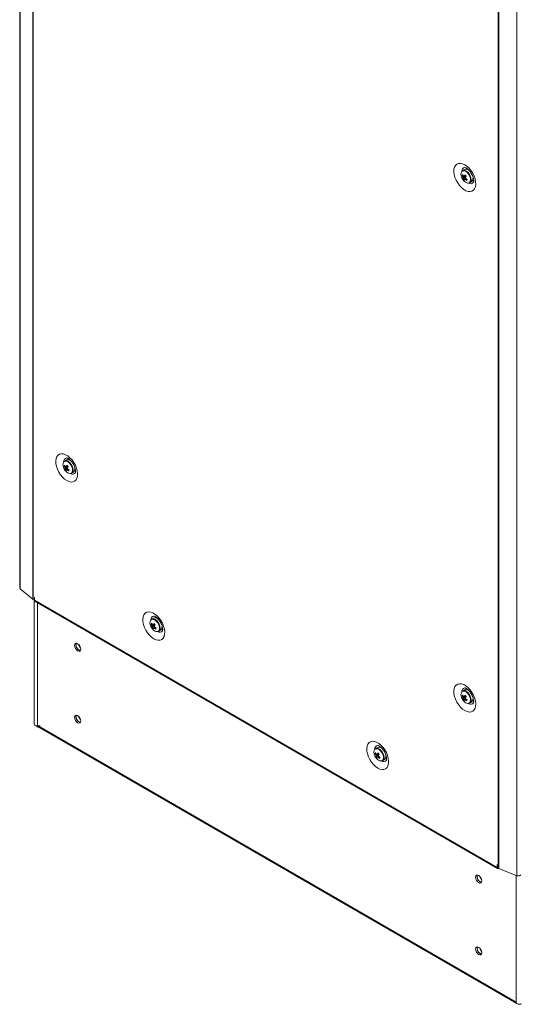
# Model space of a CAD drawing. Units: millimetres. Extents: x 63 to 8510, y 73 to 6072.
# Drawn here: x 6828 to 7111, y 3460 to 4019 of the extents above; entities that cross this region are included whole.
import ezdxf

# ---------------------------------------------------------------- set-up
doc = ezdxf.new("R2010")
doc.units = ezdxf.units.MM
doc.header["$LTSCALE"] = 5

msp = doc.modelspace()

# ---------------------------------------------------------------- linework, layer by layer
at = {"color": 7, "linetype": 'Continuous', "lineweight": 18}
for p, q in [((6828.25, 5346.01), (6828.24, 3696.6)), ((6828.47, 5345.6), (6828.46, 3696.18)), ((6835.74, 5339.61), (6835.73, 3690.19)), ((6835.94, 5339.47), (6835.93, 3690.05)), ((6828.25, 5198.97), (6828.23, 3698.6)), ((7100.29, 5186.87), (7100.28, 3537.45)), ((7100.53, 5186.75), (7100.52, 3537.33)), ((7110.9, 3533.14), (7110.91, 5182.56)), ((7081.11, 3934.3), (7080.01, 3933.67)), ((7082.25, 3935.03), (7081.97, 3934.48)), ((7083.85, 3933.58), (7083.84, 3933.57)), ((7079.71, 3930.75), (7080.33, 3930.79)), ((7080.29, 3928.86), (7081.68, 3930.04)), ((7084.01, 3926.74), (7085.11, 3927.37)), ((7085.84, 3930.11), (7085.84, 3930.11)), ((6854.83, 3769.34), (6853.74, 3768.71)), ((6853.43, 3765.79), (6854.06, 3765.83)), ((6854.01, 3763.89), (6855.41, 3765.08)), ((6859.56, 3765.14), (6859.56, 3765.14)), ((6857.74, 3761.78), (6858.83, 3762.41)), ((6828.24, 3698.51), (6828.23, 3698.6)), ((6828.46, 3696.18), (6835.73, 3690.19)), ((6836.65, 3691.27), (6836.58, 3691.31)), ((6836.58, 3691.31), (6836.58, 3689.68)), ((6836.65, 3691.27), (6836.65, 3689.64)), ((6835.93, 3690.05), (6836.58, 3689.68)), ((6836.5, 3689.72), (6836.5, 3619.34)), ((6836.58, 3689.68), (6836.65, 3689.72)), ((6836.65, 3689.64), (7099.56, 3537.86)), ((6836.91, 3689.06), (7099.81, 3537.29)), ((6905.19, 3679.71), (6905.47, 3680.25)), ((6902.93, 3675.97), (6903.55, 3676.01)), ((6904.33, 3679.52), (6903.23, 3678.89)), ((6903.51, 3674.08), (6904.91, 3675.26)), ((6906.73, 3679.06), (6906.78, 3679.12)), ((6909.06, 3675.33), (6909.06, 3675.33)), ((6909.2, 3674.92), (6909.13, 3674.91)), ((6907.23, 3671.96), (6908.33, 3672.59)), ((7079.71, 3635.16), (7080.33, 3635.2)), ((7081.1, 3638.71), (7080.01, 3638.08)), ((7081.97, 3638.9), (7082.25, 3639.44)), ((7080.29, 3633.27), (7081.68, 3634.45)), ((7084.01, 3631.15), (7085.1, 3631.78)), ((7085.84, 3634.52), (7085.84, 3634.52)), ((6838.3, 3618.3), (6839.83, 3618.3)), ((6837.7, 3618.24), (7110.78, 3460.6)), ((6838.2, 3617.95), (6838.12, 3617.76)), ((7030.21, 3602.5), (7030.83, 3602.54)), ((7031.61, 3606.05), (7030.51, 3605.42)), ((7030.79, 3600.6), (7032.18, 3601.79)), ((7034.01, 3605.58), (7034.06, 3605.64)), ((7036.34, 3601.85), (7036.34, 3601.85)), ((7034.51, 3598.49), (7035.61, 3599.12)), ((7036.48, 3601.44), (7036.4, 3601.44)), ((7099.63, 3539.46), (7099.56, 3539.5)), ((7099.56, 3539.5), (7099.56, 3537.86)), ((7099.63, 3539.46), (7099.63, 3537.82)), ((7099.63, 3537.82), (7100.28, 3537.45)), ((7100.52, 3537.33), (7110.9, 3533.14)), ((7110.48, 3461.17), (7110.48, 3462.05))]:
    msp.add_line(p, q, dxfattribs=at)
at = {"color": 8, "linetype": 'Continuous', "lineweight": 18}
for p, q in [((6838.3, 3688.26), (6838.3, 3618.3)), ((6838.66, 3618.3), (7110.48, 3461.38)), ((6862.66, 3622.27), (6862.27, 3622.49)), ((7099.56, 3537.86), (7099.63, 3537.91)), ((7089.96, 3532.33), (7089.96, 3532.66)), ((7090.81, 3531.14), (7090.81, 3531.05)), ((7110.48, 3533.3), (7110.48, 3461.17)), ((7090.7, 3490.62), (7090.31, 3490.85))]:
    msp.add_line(p, q, dxfattribs=at)
at = {"color": 7, "linetype": 'Continuous', "lineweight": 18, "flags": 128}
for points in [[(7081.24, 3936.95), (7079.99, 3937.53), (7078.79, 3937.78), (7077.69, 3937.71), (7076.73, 3937.32), (7075.96, 3936.61), (7075.41, 3935.63), (7075.09, 3934.4), (7075.03, 3932.99), (7075.22, 3931.44), (7075.66, 3929.82), (7076.32, 3928.21), (7077.19, 3926.65), (7078.22, 3925.22), (7079.38, 3923.98), (7080.61, 3922.98), (7081.87, 3922.25), (7083.11, 3921.83), (7084.26, 3921.74), (7085.3, 3921.97), (7086.17, 3922.52), (7086.83, 3923.37), (7087.27, 3924.48), (7087.46, 3925.81), (7087.4, 3927.3), (7087.08, 3928.89), (7086.53, 3930.52), (7085.75, 3932.11), (7084.8, 3933.61), (7083.7, 3934.95), (7082.5, 3936.08), (7081.24, 3936.95)], [(7085.7, 3928.03), (7086.26, 3928), (7086.3, 3928)], [(6854.97, 3757.61), (6856.22, 3757.04), (6857.42, 3756.78), (6858.52, 3756.85), (6859.48, 3757.24), (6860.25, 3757.95), (6860.8, 3758.94), (6861.12, 3760.16), (6861.18, 3761.58), (6860.99, 3763.12), (6860.56, 3764.74), (6859.89, 3766.36), (6859.02, 3767.91), (6857.99, 3769.34), (6856.83, 3770.58), (6855.6, 3771.59), (6854.34, 3772.31), (6853.11, 3772.73), (6851.95, 3772.83), (6850.91, 3772.59), (6850.05, 3772.04), (6849.38, 3771.19), (6848.94, 3770.08), (6848.75, 3768.75), (6848.82, 3767.26), (6849.13, 3765.67), (6849.69, 3764.05), (6850.46, 3762.45), (6851.41, 3760.95), (6852.51, 3759.61), (6853.72, 3758.48), (6854.97, 3757.61)], [(6855.97, 3770.06), (6855.84, 3769.86), (6855.69, 3769.52)], [(6859.42, 3763.07), (6859.58, 3763.04), (6860.02, 3763.04)], [(6828.46, 3696.18), (6828.27, 3696.44), (6828.24, 3696.6)], [(6836.91, 3689.06), (6836.91, 3689.06), (6836.72, 3689.28), (6836.65, 3689.64)], [(6904.47, 3667.8), (6903.21, 3668.67), (6902.01, 3669.8), (6900.91, 3671.14), (6899.95, 3672.64), (6899.18, 3674.23), (6898.63, 3675.86), (6898.31, 3677.45), (6898.25, 3678.94), (6898.44, 3680.26), (6898.88, 3681.37), (6899.54, 3682.22), (6900.41, 3682.78), (6901.45, 3683.01), (6902.6, 3682.92), (6903.84, 3682.5), (6905.1, 3681.77), (6906.33, 3680.77), (6907.49, 3679.52), (6908.52, 3678.1), (6909.39, 3676.54), (6910.05, 3674.92), (6910.49, 3673.31), (6910.68, 3671.76), (6910.62, 3670.35), (6910.3, 3669.12), (6909.75, 3668.13), (6908.98, 3667.43), (6908.02, 3667.03), (6906.92, 3666.96), (6905.72, 3667.22), (6904.47, 3667.8)], [(6909.53, 3673.22), (6909.48, 3673.22), (6908.92, 3673.25)], [(6862.91, 3661.9), (6862.77, 3662.76), (6862.39, 3663.64), (6861.81, 3664.42), (6861.14, 3664.96), (6860.46, 3665.2), (6859.89, 3665.09), (6859.51, 3664.65), (6859.37, 3663.94), (6859.51, 3663.08), (6859.89, 3662.2), (6860.46, 3661.43), (6861.14, 3660.88), (6861.81, 3660.65), (6862.39, 3660.76), (6862.77, 3661.2), (6862.91, 3661.9)], [(6860.22, 3664.43), (6860.35, 3665.14), (6860.39, 3665.2)], [(7081.24, 3626.99), (7079.99, 3627.86), (7078.79, 3628.99), (7077.69, 3630.33), (7076.73, 3631.83), (7075.96, 3633.42), (7075.41, 3635.05), (7075.09, 3636.64), (7075.03, 3638.13), (7075.22, 3639.45), (7075.66, 3640.56), (7076.32, 3641.41), (7077.19, 3641.97), (7078.22, 3642.2), (7079.38, 3642.11), (7080.61, 3641.69), (7081.87, 3640.96), (7083.11, 3639.96), (7084.26, 3638.71), (7085.3, 3637.29), (7086.16, 3635.73), (7086.83, 3634.11), (7087.27, 3632.5), (7087.46, 3630.95), (7087.39, 3629.54), (7087.08, 3628.31), (7086.52, 3627.32), (7085.75, 3626.62), (7084.8, 3626.22), (7083.7, 3626.15), (7082.5, 3626.41), (7081.24, 3626.99)], [(7086.31, 3632.41), (7086.26, 3632.41), (7085.69, 3632.44)], [(6862.91, 3621.07), (6862.77, 3621.93), (6862.39, 3622.82), (6861.81, 3623.59), (6861.14, 3624.14), (6860.46, 3624.37), (6859.89, 3624.26), (6859.5, 3623.82), (6859.37, 3623.12), (6859.5, 3622.26), (6859.89, 3621.37), (6860.46, 3620.6), (6861.14, 3620.05), (6861.81, 3619.82), (6862.39, 3619.93), (6862.77, 3620.37), (6862.91, 3621.07)], [(6860.22, 3623.61), (6860.35, 3624.31), (6860.39, 3624.38)], [(6836.5, 3619.34), (6836.51, 3619.23), (6836.64, 3618.94), (6836.91, 3618.68), (6837.3, 3618.47), (6837.78, 3618.34), (6838.3, 3618.3)], [(7031.74, 3594.32), (7033, 3593.75), (7034.2, 3593.49), (7035.3, 3593.56), (7036.26, 3593.95), (7037.03, 3594.66), (7037.58, 3595.64), (7037.9, 3596.87), (7037.96, 3598.28), (7037.77, 3599.83), (7037.33, 3601.45), (7036.67, 3603.07), (7035.8, 3604.62), (7034.76, 3606.05), (7033.61, 3607.29), (7032.37, 3608.29), (7031.12, 3609.02), (7029.88, 3609.44), (7028.72, 3609.53), (7027.69, 3609.3), (7026.82, 3608.75), (7026.16, 3607.9), (7025.72, 3606.79), (7025.53, 3605.46), (7025.59, 3603.97), (7025.91, 3602.38), (7026.46, 3600.76), (7027.23, 3599.16), (7028.19, 3597.66), (7029.29, 3596.32), (7030.49, 3595.19), (7031.74, 3594.32)], [(7032.75, 3606.77), (7032.62, 3606.57), (7032.47, 3606.23)], [(7036.2, 3599.77), (7036.36, 3599.75), (7036.8, 3599.74)], [(7099.56, 3537.86), (7099.62, 3537.51), (7099.81, 3537.29), (7100.1, 3537.24), (7100.44, 3537.35), (7100.45, 3537.36)], [(7090.95, 3530.26), (7090.81, 3531.11), (7090.43, 3532), (7089.86, 3532.77), (7089.18, 3533.32), (7088.5, 3533.55), (7087.93, 3533.44), (7087.55, 3533), (7087.41, 3532.3), (7087.55, 3531.44), (7087.93, 3530.55), (7088.5, 3529.78), (7089.18, 3529.24), (7089.86, 3529), (7090.43, 3529.11), (7090.81, 3529.55), (7090.95, 3530.26)], [(7088.26, 3532.79), (7088.4, 3533.49), (7088.43, 3533.56)], [(7112.86, 3533.73), (7112.83, 3533.57), (7112.64, 3533.31), (7112.29, 3533.12), (7111.83, 3533.02), (7111.34, 3533.02), (7110.9, 3533.14)], [(7090.95, 3489.43), (7090.81, 3490.29), (7090.43, 3491.17), (7089.86, 3491.94), (7089.18, 3492.49), (7088.5, 3492.73), (7087.93, 3492.61), (7087.55, 3492.17), (7087.41, 3491.47), (7087.55, 3490.61), (7087.93, 3489.73), (7088.5, 3488.95), (7089.18, 3488.41), (7089.86, 3488.17), (7090.43, 3488.28), (7090.81, 3488.73), (7090.95, 3489.43)], [(7088.26, 3491.96), (7088.4, 3492.66), (7088.43, 3492.73)], [(7110.48, 3461.17), (7110.56, 3460.87), (7110.79, 3460.59), (7111.14, 3460.37), (7111.6, 3460.21), (7112.11, 3460.13), (7112.64, 3460.15), (7113.13, 3460.25), (7113.42, 3460.36)]]:
    msp.add_lwpolyline(points, dxfattribs=at)
at = {"color": 8, "linetype": 'Continuous', "lineweight": 18, "flags": 128}
for points in [[(7082.82, 3932.42), (7081.99, 3933.12), (7081.14, 3933.52), (7080.36, 3933.59), (7079.72, 3933.31), (7079.5, 3933.09)], [(7083.07, 3932.63), (7082.25, 3933.33), (7081.83, 3933.57)], [(7083.25, 3926.59), (7083.26, 3926.59), (7083.9, 3926.86), (7084.34, 3927.46), (7084.53, 3928.31), (7084.45, 3929.33), (7084.12, 3930.43), (7083.56, 3931.49), (7082.82, 3932.42)], [(6856.55, 3767.46), (6855.72, 3768.16), (6854.87, 3768.56), (6854.08, 3768.63), (6853.44, 3768.35), (6853.23, 3768.13)], [(6856.79, 3767.67), (6855.97, 3768.36), (6855.55, 3768.61)], [(6856.97, 3761.62), (6856.98, 3761.62), (6857.62, 3761.9), (6858.06, 3762.49), (6858.25, 3763.34), (6858.17, 3764.37), (6857.84, 3765.47), (6857.28, 3766.53), (6856.55, 3767.46)], [(6906.04, 3677.64), (6905.21, 3678.34), (6904.36, 3678.75), (6903.58, 3678.81), (6902.94, 3678.53), (6902.72, 3678.32)], [(6906.29, 3677.85), (6905.47, 3678.55), (6905.05, 3678.79)], [(6906.47, 3671.81), (6906.48, 3671.81), (6907.12, 3672.09), (6907.56, 3672.68), (6907.75, 3673.53), (6907.67, 3674.55), (6907.34, 3675.65), (6906.78, 3676.72), (6906.04, 3677.64)], [(7082.82, 3636.83), (7081.99, 3637.53), (7081.14, 3637.94), (7080.36, 3638), (7079.72, 3637.72), (7079.5, 3637.51)], [(7083.07, 3637.04), (7082.24, 3637.74), (7081.83, 3637.98)], [(7083.24, 3631), (7083.26, 3631), (7083.9, 3631.28), (7084.33, 3631.87), (7084.52, 3632.72), (7084.45, 3633.74), (7084.11, 3634.84), (7083.55, 3635.91), (7082.82, 3636.83)], [(7033.32, 3604.17), (7032.49, 3604.87), (7031.64, 3605.27), (7030.86, 3605.33), (7030.22, 3605.06), (7030, 3604.84)], [(7033.57, 3604.37), (7032.75, 3605.07), (7032.33, 3605.32)], [(7033.75, 3598.33), (7033.76, 3598.33), (7034.4, 3598.61), (7034.84, 3599.2), (7035.03, 3600.05), (7034.95, 3601.08), (7034.62, 3602.17), (7034.06, 3603.24), (7033.32, 3604.17)]]:
    msp.add_lwpolyline(points, dxfattribs=at)
at = {"color": 7, "linetype": 'Continuous', "lineweight": 18}
for centre, radius, start, end in [((7082.38, 3931.45), 3.32, 150.2176, 206.8999), ((7080.83, 3931.88), 1.96, 59.2756, 114.4674), ((7081.94, 3931.74), 2.69, 34.3402, 107.9875), ((7085.51, 3932.23), 6.5, 200.5185, 219.4753), ((7082.95, 3929.71), 3.4, 150.742, 162.2291), ((7085.22, 3933.67), 6.24, 207.8705, 217.3254), ((7085.5, 3934.29), 6.24, 207.8743, 217.3216), ((7081.74, 3930.09), 1.49, 187.7944, 206.0924), ((7082.96, 3928.62), 2.69, 162.3691, 174.8669), ((7084.85, 3932.56), 5.88, 219.0888, 228.6091), ((7083.39, 3930.12), 3.53, 214.9376, 267.6521), ((7080.66, 3930.03), 0.492, 65.8467, 104.5226), ((7089.79, 3925.59), 10.18, 146.1762, 151.309), ((7083.64, 3927.91), 2.69, 162.3702, 174.8658), ((7081.28, 3929.18), 0.491, 245.8243, 284.5431), ((7091.16, 3940.03), 13.17, 221.7267, 225.9713), ((7086.64, 3934.98), 8.18, 230.1723, 238.0589), ((7090.47, 3924.89), 10.18, 146.1769, 151.3114), ((7080.19, 3929.12), 1.49, 7.7884, 26.1021), ((7086.91, 3935.6), 8.18, 230.1705, 238.0629), ((7139.97, 3903.32), 62.73, 156.1736, 156.795), ((7083.19, 3928.24), 1.67, 264.9628, 8.2217), ((7083.13, 3929.4), 2.83, 314.2412, 22.8136), ((6855.66, 3766.78), 2.69, 34.3405, 107.9868), ((6856.1, 3766.48), 3.32, 150.2189, 206.8985), ((6859.23, 3767.26), 6.5, 200.5185, 219.4753), ((6856.67, 3764.75), 3.4, 150.7455, 162.2247), ((6858.95, 3768.7), 6.24, 207.8713, 217.3249), ((6859.23, 3769.33), 6.25, 207.8783, 217.3177), ((6854.55, 3766.92), 1.96, 59.276, 114.4679), ((6855.47, 3765.12), 1.49, 187.7876, 206.1028), ((6856.68, 3763.65), 2.68, 162.3638, 174.8684), ((6858.57, 3767.6), 5.88, 219.0896, 228.6074), ((6854.38, 3765.07), 0.491, 65.8344, 104.533), ((6863.52, 3760.63), 10.19, 146.1787, 151.3088), ((6857.36, 3762.95), 2.68, 162.3616, 174.8683), ((6855, 3764.21), 0.491, 245.8335, 284.5358), ((6864.89, 3775.07), 13.18, 221.7276, 225.9693), ((6860.37, 3770.02), 8.18, 230.1712, 238.0593), ((6864.2, 3759.92), 10.19, 146.1781, 151.3094), ((6853.92, 3764.16), 1.49, 7.7897, 26.1024), ((6860.64, 3770.64), 8.18, 230.1708, 238.062), ((6914.01, 3738.22), 63.08, 156.1749, 156.7929), ((6856.87, 3764.43), 2.81, 314.0881, 21.866), ((6857.11, 3765.15), 3.53, 214.9376, 267.6526), ((6856.91, 3763.27), 1.67, 264.9627, 8.221), ((6836.67, 3691.34), 1.48, 230.7293, 240.2117), ((6905.6, 3676.67), 3.32, 150.2174, 206.9001), ((6908.73, 3677.45), 6.5, 200.5185, 219.4753), ((6906.17, 3674.93), 3.4, 150.7498, 162.2205), ((6908.45, 3678.89), 6.25, 207.8778, 217.3184), ((6908.72, 3679.52), 6.25, 207.8778, 217.3184), ((6904.05, 3677.1), 1.96, 59.2762, 114.4668), ((6904.96, 3675.31), 1.49, 187.7881, 206.1035), ((6906.18, 3673.84), 2.68, 162.3621, 174.8724), ((6903.88, 3675.25), 0.491, 65.8349, 104.5334), ((6913.01, 3670.81), 10.18, 146.1763, 151.3097), ((6905.16, 3676.96), 2.69, 34.34, 107.9872), ((6914.36, 3685.23), 13.14, 221.7215, 225.9757), ((6913.68, 3670.11), 10.18, 146.1744, 151.3108), ((6903.42, 3674.34), 1.49, 7.7887, 26.1037), ((6910.14, 3680.83), 8.19, 230.1752, 238.0572), ((6906.37, 3674.61), 2.81, 314.0886, 21.8655), ((6908.07, 3677.78), 5.87, 219.0829, 228.6142), ((6906.61, 3675.34), 3.53, 214.9374, 267.6526), ((6906.85, 3673.14), 2.68, 162.3609, 174.8752), ((6904.5, 3674.4), 0.491, 245.8287, 284.5397), ((6909.86, 3680.2), 8.18, 230.1722, 238.0601), ((6962.84, 3648.7), 62.35, 156.1726, 156.7977), ((6906.41, 3673.46), 1.67, 264.9613, 8.2217), ((6863.43, 3664.27), 3.22, 177.1501, 257.5319), ((6863.42, 3664.24), 3.18, 162.313, 257.6807), ((6865.72, 3665.57), 4.12, 195.0449, 224.9495), ((7082.38, 3635.86), 3.32, 150.2183, 206.8992), ((7082.95, 3634.12), 3.4, 150.7437, 162.2266), ((7085.22, 3638.08), 6.24, 207.8705, 217.325), ((7085.5, 3638.71), 6.25, 207.8767, 217.3192), ((7080.83, 3636.29), 1.96, 59.2763, 114.4679), ((7089.8, 3630), 10.19, 146.1784, 151.3075), ((7081.94, 3636.15), 2.69, 34.3405, 107.9868), ((7091.17, 3644.44), 13.18, 221.7273, 225.9697), ((7085.51, 3636.64), 6.5, 200.5185, 219.4753), ((7081.74, 3634.5), 1.49, 187.7895, 206.103), ((7082.96, 3633.03), 2.68, 162.3638, 174.8684), ((7084.85, 3636.98), 5.88, 219.0892, 228.6077), ((7083.39, 3634.53), 3.53, 214.9377, 267.6525), ((7080.66, 3634.44), 0.491, 65.8366, 104.5326), ((7083.63, 3632.33), 2.68, 162.3636, 174.8686), ((7081.28, 3633.59), 0.491, 245.8313, 284.5361), ((7086.64, 3639.39), 8.18, 230.1709, 238.0596), ((7090.47, 3629.3), 10.19, 146.1781, 151.3094), ((7080.19, 3633.53), 1.49, 7.7878, 26.1022), ((7086.91, 3640.01), 8.18, 230.1709, 238.0621), ((7139.96, 3607.74), 62.72, 156.1732, 156.7946), ((7083.18, 3632.65), 1.67, 264.9625, 8.2215), ((7083.15, 3633.8), 2.81, 314.0874, 21.8672), ((6863.42, 3623.41), 3.18, 162.3139, 257.6798), ((6838.02, 3618.79), 0.629, 217.8632, 239.7565), ((6863.43, 3623.45), 3.22, 177.1495, 257.5317), ((6865.72, 3624.74), 4.12, 195.0445, 224.949), ((6840.27, 3619.79), 2.96, 212.3013, 223.2465), ((7032.88, 3603.19), 3.32, 150.2174, 206.9001), ((7036.01, 3603.97), 6.5, 200.5185, 219.4753), ((7033.45, 3601.46), 3.4, 150.7498, 162.2205), ((7035.73, 3605.42), 6.25, 207.8778, 217.3184), ((7036, 3606.04), 6.25, 207.8778, 217.3184), ((7031.33, 3603.63), 1.96, 59.2762, 114.4668), ((7032.24, 3601.83), 1.49, 187.7881, 206.1035), ((7031.16, 3601.78), 0.491, 65.8349, 104.5334), ((7040.29, 3597.34), 10.18, 146.1763, 151.3097), ((7032.44, 3603.49), 2.69, 34.34, 107.9872), ((7041.64, 3611.75), 13.14, 221.7215, 225.9757), ((7040.96, 3596.64), 10.18, 146.1744, 151.3108), ((7030.7, 3600.87), 1.49, 7.7887, 26.1037), ((7033.65, 3601.14), 2.81, 314.088, 21.8661), ((7033.46, 3600.36), 2.68, 162.3621, 174.8724), ((7035.35, 3604.3), 5.87, 219.0829, 228.6142), ((7033.89, 3601.86), 3.53, 214.9374, 267.6526), ((7034.13, 3599.66), 2.68, 162.3609, 174.8752), ((7031.78, 3600.92), 0.491, 245.8287, 284.5397), ((7037.14, 3606.73), 8.18, 230.1722, 238.0601), ((7037.42, 3607.36), 8.19, 230.1752, 238.0572), ((7090.12, 3575.22), 62.35, 156.1726, 156.7977), ((7033.69, 3599.98), 1.67, 264.9612, 8.2219), ((7101.23, 3539.12), 1.92, 240.1725, 248.1399), ((7091.47, 3532.63), 3.22, 177.1491, 257.5328), ((7091.45, 3532.59), 3.17, 162.2016, 258.338), ((7093.76, 3533.92), 4.12, 195.0461, 224.9486), ((7091.47, 3491.8), 3.22, 177.1484, 257.5326), ((7091.46, 3491.76), 3.18, 162.3138, 257.6797), ((7093.76, 3493.09), 4.12, 195.0456, 224.9481)]:
    msp.add_arc(centre, radius, start, end, dxfattribs=at)
at = {"color": 8, "linetype": 'Continuous', "lineweight": 18}
for centre, radius, start, end in [((7081.67, 3933.34), 2.12, 99.3292, 182.8268), ((7078.81, 3928.36), 6.04, 1.1349, 45.0853), ((7084.56, 3928.29), 2.08, 236.2639, 322.0653), ((6855.41, 3768.37), 2.13, 100.2562, 182.4952), ((6852.53, 3763.39), 6.04, 1.1345, 45.0858), ((6858.28, 3763.41), 2.15, 237.8294, 319.622), ((6904.89, 3678.56), 2.12, 99.169, 182.8329), ((6902.03, 3673.58), 6.04, 1.1328, 45.0873), ((6907.79, 3673.52), 2.08, 236.3018, 320.9789), ((7081.66, 3637.75), 2.12, 99.1692, 182.8329), ((7078.8, 3632.77), 6.04, 1.1344, 45.0857), ((7084.56, 3632.7), 2.08, 236.3016, 320.9786), ((7032.18, 3605.08), 2.13, 100.2549, 182.4967), ((7029.31, 3600.1), 6.04, 1.1328, 45.0873), ((7035.05, 3600.12), 2.15, 237.8272, 319.6248)]:
    msp.add_arc(centre, radius, start, end, dxfattribs=at)
at = {"color": 7, "linetype": 'Continuous', "lineweight": 18}
for points, knots in [([(7081.31, 3935.43), (7081.32, 3935.43), (7081.34, 3935.43), (7081.66, 3935.34), (7082.05, 3935.14), (7082.51, 3934.85), (7083.13, 3934.36), (7083.89, 3933.57), (7084.63, 3932.6), (7085.28, 3931.5), (7085.79, 3930.35), (7086.13, 3929.24), (7086.3, 3928.26), (7086.3, 3927.51), (7086.23, 3927.07), (7086.15, 3926.93), (7086.17, 3926.97), (7086.17, 3926.97)], [0, 0, 0, 0, 0.061195, 0.135104, 0.180101, 0.219948, 0.29484, 0.372058, 0.45166, 0.532717, 0.614143, 0.694529, 0.772945, 0.849023, 0.923573, 0.999409, 1, 1, 1, 1]), ([(7080.26, 3929.89), (7080.33, 3929.92), (7080.86, 3930.16), (7081.44, 3930.43), (7081.95, 3930.66), (7081.99, 3930.68)], [0, 0, 0, 0, 0.113376, 0.930008, 1, 1, 1, 1]), ([(7082.05, 3930.47), (7082.01, 3930.44), (7081.53, 3930.14), (7080.98, 3929.79), (7080.46, 3929.47), (7080.4, 3929.43)], [0, 0, 0, 0, 0.069979, 0.886612, 1, 1, 1, 1]), ([(7080.86, 3930.48), (7080.92, 3930.51), (7081.17, 3930.64), (7081.42, 3930.78), (7081.62, 3930.88)], [0, 0, 0, 0, 0.232521, 1, 1, 1, 1]), ([(7081.08, 3928.73), (7081.14, 3928.77), (7081.39, 3928.93), (7081.65, 3929.08), (7081.84, 3929.21)], [0, 0, 0, 0, 0.246118, 1, 1, 1, 1]), ([(7081.97, 3929.11), (7081.84, 3929.01), (7081.65, 3928.87), (7081.46, 3928.74), (7081.4, 3928.7)], [0, 0, 0, 0, 0.70701, 1, 1, 1, 1]), ([(6855.04, 3770.47), (6855.04, 3770.47), (6855.01, 3770.47), (6855.26, 3770.43), (6855.77, 3770.19), (6856.44, 3769.74), (6857.18, 3769.07), (6857.94, 3768.2), (6858.65, 3767.16), (6859.25, 3766.03), (6859.69, 3764.88), (6859.95, 3763.82), (6860.04, 3762.94), (6860, 3762.31), (6859.91, 3762.02), (6859.91, 3762.03), (6859.91, 3762.03)], [0, 0, 0, 0, 0.030144, 0.107288, 0.179527, 0.252745, 0.32836, 0.406665, 0.486978, 0.568276, 0.649335, 0.728889, 0.806217, 0.881366, 0.955963, 1, 1, 1, 1]), ([(6853.99, 3764.92), (6854.05, 3764.95), (6854.59, 3765.2), (6855.16, 3765.46), (6855.67, 3765.7), (6855.71, 3765.71)], [0, 0, 0, 0, 0.113375, 0.930008, 1, 1, 1, 1]), ([(6855.78, 3765.51), (6855.74, 3765.48), (6855.25, 3765.17), (6854.7, 3764.83), (6854.19, 3764.51), (6854.13, 3764.47)], [0, 0, 0, 0, 0.069992, 0.886624, 1, 1, 1, 1]), ([(6854.58, 3765.52), (6854.64, 3765.55), (6854.89, 3765.68), (6855.15, 3765.81), (6855.34, 3765.91)], [0, 0, 0, 0, 0.232514, 1, 1, 1, 1]), ([(6854.8, 3763.76), (6854.86, 3763.8), (6855.12, 3763.96), (6855.37, 3764.12), (6855.56, 3764.24)], [0, 0, 0, 0, 0.246097, 1, 1, 1, 1]), ([(6855.7, 3764.14), (6855.56, 3764.05), (6855.37, 3763.91), (6855.18, 3763.78), (6855.13, 3763.74)], [0, 0, 0, 0, 0.707035, 1, 1, 1, 1]), ([(6904.54, 3680.65), (6904.53, 3680.65), (6904.5, 3680.65), (6904.75, 3680.61), (6905.26, 3680.38), (6905.94, 3679.93), (6906.68, 3679.26), (6907.44, 3678.38), (6908.15, 3677.34), (6908.74, 3676.21), (6909.19, 3675.07), (6909.45, 3674.01), (6909.54, 3673.12), (6909.5, 3672.5), (6909.4, 3672.2), (6909.41, 3672.21), (6909.41, 3672.22)], [0, 0, 0, 0, 0.030143, 0.107288, 0.179526, 0.252744, 0.328359, 0.406664, 0.486978, 0.568275, 0.649334, 0.728888, 0.806216, 0.881366, 0.955962, 1, 1, 1, 1]), ([(6903.49, 3675.11), (6903.55, 3675.14), (6904.08, 3675.38), (6904.66, 3675.65), (6905.17, 3675.88), (6905.21, 3675.9)], [0, 0, 0, 0, 0.113376, 0.930021, 1, 1, 1, 1]), ([(6905.27, 3675.69), (6905.23, 3675.67), (6904.75, 3675.36), (6904.2, 3675.01), (6903.69, 3674.69), (6903.62, 3674.65)], [0, 0, 0, 0, 0.0699789, 0.8866241, 1, 1, 1, 1]), ([(6904.08, 3675.7), (6904.14, 3675.73), (6904.39, 3675.87), (6904.64, 3676), (6904.84, 3676.1)], [0, 0, 0, 0, 0.232541, 1, 1, 1, 1]), ([(6904.3, 3673.95), (6904.36, 3673.99), (6904.63, 3674.16), (6904.9, 3674.33), (6905.11, 3674.46)], [0, 0, 0, 0, 0.23086, 1, 1, 1, 1]), ([(6905.19, 3674.33), (6905.06, 3674.23), (6904.87, 3674.1), (6904.68, 3673.96), (6904.62, 3673.92)], [0, 0, 0, 0, 0.707044, 1, 1, 1, 1]), ([(7080.26, 3634.3), (7080.33, 3634.33), (7080.86, 3634.57), (7081.43, 3634.84), (7081.95, 3635.07), (7081.99, 3635.09)], [0, 0, 0, 0, 0.113376, 0.930008, 1, 1, 1, 1]), ([(7080.86, 3634.89), (7080.92, 3634.92), (7081.17, 3635.06), (7081.42, 3635.19), (7081.61, 3635.29)], [0, 0, 0, 0, 0.232514, 1, 1, 1, 1]), ([(7081.32, 3639.84), (7081.31, 3639.84), (7081.28, 3639.84), (7081.53, 3639.8), (7082.04, 3639.57), (7082.71, 3639.12), (7083.46, 3638.45), (7084.22, 3637.57), (7084.93, 3636.53), (7085.52, 3635.4), (7085.96, 3634.26), (7086.22, 3633.2), (7086.31, 3632.31), (7086.27, 3631.69), (7086.18, 3631.39), (7086.19, 3631.4), (7086.19, 3631.41)], [0, 0, 0, 0, 0.030145, 0.107288, 0.179528, 0.252744, 0.32836, 0.406665, 0.486978, 0.568276, 0.649334, 0.728888, 0.806217, 0.881366, 0.955963, 1, 1, 1, 1]), ([(7082.05, 3634.88), (7082.01, 3634.86), (7081.52, 3634.55), (7080.97, 3634.2), (7080.46, 3633.88), (7080.4, 3633.84)], [0, 0, 0, 0, 0.069992, 0.886624, 1, 1, 1, 1]), ([(7081.08, 3633.14), (7081.14, 3633.18), (7081.39, 3633.34), (7081.65, 3633.5), (7081.84, 3633.62)], [0, 0, 0, 0, 0.246097, 1, 1, 1, 1]), ([(7081.97, 3633.52), (7081.84, 3633.42), (7081.65, 3633.29), (7081.46, 3633.15), (7081.4, 3633.11)], [0, 0, 0, 0, 0.707033, 1, 1, 1, 1]), ([(6838.98, 3617.51), (6838.87, 3617.52), (6838.58, 3617.55), (6838.3, 3617.68), (6838.12, 3617.76)], [0, 0, 0, 0, 0.355098, 1, 1, 1, 1]), ([(7031.82, 3607.17), (7031.81, 3607.17), (7031.78, 3607.17), (7032.03, 3607.14), (7032.54, 3606.9), (7033.21, 3606.45), (7033.96, 3605.78), (7034.72, 3604.9), (7035.43, 3603.87), (7036.02, 3602.74), (7036.46, 3601.59), (7036.73, 3600.53), (7036.82, 3599.64), (7036.78, 3599.02), (7036.68, 3598.72), (7036.69, 3598.74), (7036.69, 3598.74)], [0, 0, 0, 0, 0.030143, 0.107288, 0.179526, 0.252744, 0.328359, 0.406664, 0.486978, 0.568275, 0.649334, 0.728888, 0.806216, 0.881366, 0.955962, 1, 1, 1, 1]), ([(7030.76, 3601.63), (7030.83, 3601.66), (7031.36, 3601.91), (7031.94, 3602.17), (7032.45, 3602.4), (7032.49, 3602.42)], [0, 0, 0, 0, 0.113376, 0.930021, 1, 1, 1, 1]), ([(7032.55, 3602.21), (7032.51, 3602.19), (7032.03, 3601.88), (7031.48, 3601.54), (7030.97, 3601.21), (7030.9, 3601.18)], [0, 0, 0, 0, 0.0699789, 0.8866241, 1, 1, 1, 1]), ([(7031.36, 3602.23), (7031.42, 3602.26), (7031.67, 3602.39), (7031.92, 3602.52), (7032.12, 3602.62)], [0, 0, 0, 0, 0.232541, 1, 1, 1, 1]), ([(7031.58, 3600.47), (7031.64, 3600.51), (7031.89, 3600.67), (7032.15, 3600.83), (7032.34, 3600.95)], [0, 0, 0, 0, 0.24609, 1, 1, 1, 1]), ([(7032.47, 3600.85), (7032.34, 3600.76), (7032.15, 3600.62), (7031.96, 3600.48), (7031.9, 3600.44)], [0, 0, 0, 0, 0.707044, 1, 1, 1, 1])]:
    msp.add_open_spline(points, degree=3, knots=knots, dxfattribs=at)

doc.saveas('drawing.dxf')
